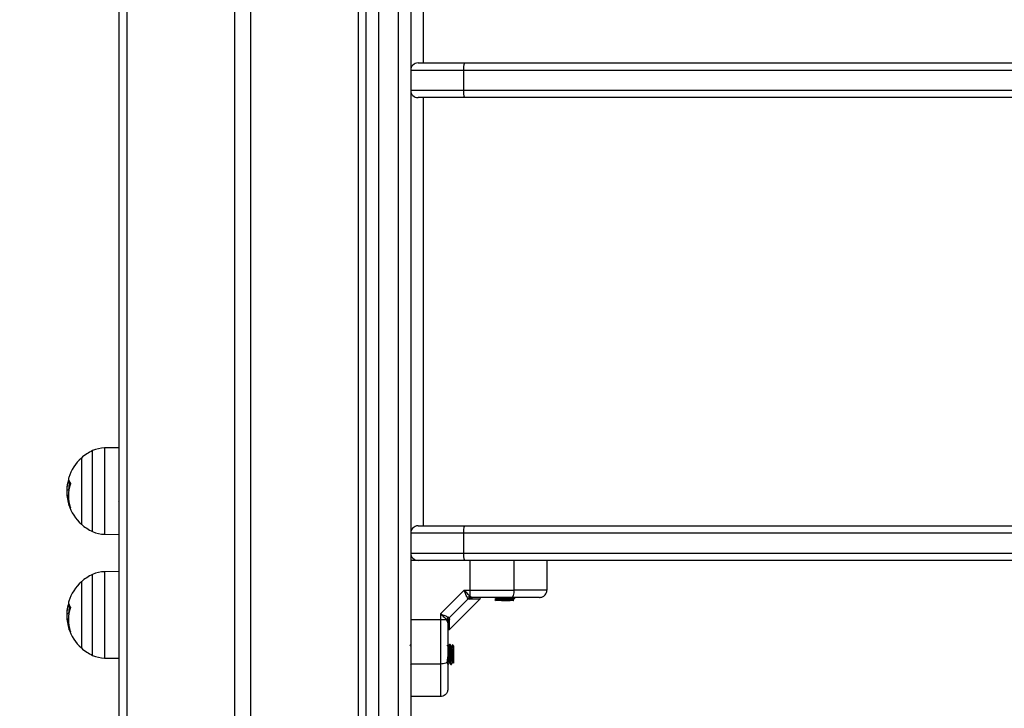
# Model space of a CAD drawing. Units: millimetres. Extents: x 39.5 to 54.5, y 6.1 to 19.2.
# Drawn here: x 47.7 to 48.1, y 14.3 to 14.6 of the extents above; entities that cross this region are included whole.
import ezdxf

# ---------------------------------------------------------------- set-up
doc = ezdxf.new("R2010")
doc.units = ezdxf.units.MM
doc.header["$LTSCALE"] = 50
doc.header["$PDSIZE"] = -1
doc.layers.add('DIASTASEIS', color=253, linetype='Continuous', lineweight=5)
doc.styles.get("Standard").update_dxf_attribs({"font": 'ARIALN.TTF'})
doc.dimstyles.get("Standard").update_dxf_attribs({"dimtxt": 0.18, "dimasz": 0.15, "dimexe": 0.1, "dimexo": 0, "dimgap": 0.09, "dimtad": 0, "dimtih": 1, "dimtoh": 1, "dimzin": 0, "dimdsep": 46, "dimtxsty": 'Standard', "dimblk": 'OBLIQUE', "dimcen": 0.09, "dimadec": 0, "dimazin": 0, "dimtfac": 1, "dimtofl": 0, "dimtmove": 0, "dimatfit": 3, "dimldrblk": 'OBLIQUE', "dimfxl": 1, "dimtolj": 1, "dimtzin": 0, "dimarcsym": 0})

# ---------------------------------------------------------------- blocks, each defined once
blk = doc.blocks.new('S289A_aa')
at = {"color": 7, "linetype": 'Continuous', "lineweight": 25}
for p, q in [((11.63670680773539, 8.85099531888224), (11.63670680773539, 7.054295318882254)), ((11.74170680773541, 8.600444389826947), (11.74170680773541, 7.078451199579916)), ((11.74970680773545, 7.078451199579916), (11.74970680773545, 8.600444389826947)), ((11.75470680773545, 8.596390147121696), (11.75470680773545, 7.078620023440379)), ((11.73670680773542, 7.078620023440379), (11.73670680773542, 8.58661684419846)), ((11.75770680773549, 7.357295318882137), (11.77646412242537, 7.357295318882137)), ((11.77646412242537, 7.357295318882137), (12.49694949304553, 7.357295318882137)), ((11.77602193806486, 7.354295318882208), (11.75470680773545, 7.354295318882208)), ((12.49739167740593, 7.354295318882208), (11.77602193806486, 7.354295318882208)), ((11.77602193806486, 7.354295318882208), (11.77602193806486, 7.34629531888217)), ((11.75470680773545, 7.34629531888217), (11.77602193806486, 7.34629531888217)), ((11.77602193806486, 7.34629531888217), (12.49739167740593, 7.34629531888217)), ((11.77646412242537, 7.343295318882127), (11.75770680773549, 7.343295318882127)), ((12.49694949304553, 7.343295318882127), (11.77646412242537, 7.343295318882127)), ((11.63670680773539, 7.201845318882164), (11.63099242499932, 7.201745573960551)), ((11.6216329723879, 7.197645318882195), (11.6216329723879, 7.17094531888219)), ((11.61696242978719, 7.187702019016996), (11.61621242978727, 7.187702019016996)), ((11.61655717727429, 7.184704734961628), (11.61585324978564, 7.184704734961628)), ((11.61638131511786, 7.182292553217707), (11.61593671716214, 7.182292553217707)), ((11.63665319228308, 7.180175947738888), (11.63670680773539, 7.180083357623943)), ((11.75770680773549, 7.170295318882012), (11.77646412242548, 7.170295318882012)), ((11.77646412242548, 7.170295318882012), (12.49694949304565, 7.170295318882012)), ((11.63099242499932, 7.166845063803947), (11.63670680773539, 7.166745318882221)), ((11.77602193806497, 7.167295318882083), (11.75470680773556, 7.167295318882083)), ((12.49739167740604, 7.167295318882083), (11.77602193806497, 7.167295318882083)), ((11.77602193806497, 7.167295318882083), (11.77602193806497, 7.159295318882045)), ((11.75470680773556, 7.159295318882045), (11.77602193806497, 7.159295318882045)), ((11.77602193806497, 7.159295318882045), (12.49739167740604, 7.159295318882045)), ((11.75770680773549, 7.156295318881888), (11.75470680773545, 7.156295318881888)), ((11.77646412242548, 7.156295318882002), (11.75770680773549, 7.156295318882002)), ((12.49694949304565, 7.156295318882002), (11.77646412242548, 7.156295318882002)), ((11.77872122681534, 7.144295318887288), (11.77872122675872, 7.156295318881888)), ((11.79656144398946, 7.144295318881944), (11.79656144398946, 7.156295318881888)), ((11.80970680773551, 7.156295318881888), (11.80970680773551, 7.144295318881944)), ((11.63670680773539, 7.151845318882209), (11.63099242499932, 7.151745573960483)), ((11.6216329723879, 7.14764531888224), (11.6216329723879, 7.120945318882235)), ((11.77628026248006, 7.144295318880808), (11.7667068077247, 7.134721864142733)), ((11.77628026248006, 7.144295318887288), (11.77872122681534, 7.144295318887288)), ((11.77792918726261, 7.140821816279612), (11.77762006079782, 7.141230453137467)), ((11.77872122681067, 7.141795699824314), (11.77872122681647, 7.144295318881944)), ((11.77872122680954, 7.141795699823518), (11.77920233009725, 7.14144285321035)), ((11.77993435640208, 7.141295318881902), (11.77920233009725, 7.14144285321035)), ((11.78915699607872, 7.141295318881902), (11.78955338457997, 7.141065254605195)), ((11.79670680773548, 7.140940296634625), (11.79670680773548, 7.141190269982957)), ((11.61696242978719, 7.137702019017041), (11.61621242978727, 7.137702019017041)), ((11.77792918726261, 7.140821816279612), (11.77018031033784, 7.133072939354832)), ((11.7702171472409, 7.128305658387347), (11.78269646823374, 7.140784979380186)), ((11.77792918726261, 7.140821816279612), (11.77862570427006, 7.140603971013974)), ((11.78870680773544, 7.140545318881863), (11.78920680773554, 7.140045318881874)), ((11.78870680773544, 7.140545318881863), (11.7910999908615, 7.140545318881863)), ((11.79130084297078, 7.140045318881874), (11.78920680773554, 7.140045318881874)), ((11.7910999908615, 7.140545318881863), (11.79144787691958, 7.140045318881874)), ((11.7910999908615, 7.140545318881863), (11.79130084297078, 7.140045318881874)), ((11.79144787691958, 7.140045318881874), (11.79130084297078, 7.140045318881874)), ((11.79620680773549, 7.140045318881874), (11.7948293357219, 7.140045318881874)), ((11.79620680773549, 7.140045318881874), (11.7963153961194, 7.140153907265784)), ((11.61655717727429, 7.134704734961673), (11.61585324978564, 7.134704734961673)), ((11.76670680774198, 7.134721864131933), (11.76670680774198, 7.132280899802112)), ((11.77018031033784, 7.133072939354832), (11.76977167348316, 7.133382065817699)), ((11.61638131511786, 7.132292553217752), (11.61593671716214, 7.132292553217752)), ((11.63665319228308, 7.13017594773882), (11.63670680773539, 7.130083357623988)), ((11.7692064267962, 7.132280899804726), (11.7667068077355, 7.132280899795063)), ((11.7667068077355, 7.132280899795063), (11.7667068077355, 7.114440682627986)), ((11.76955927340698, 7.131799796520085), (11.76920642679654, 7.132280899804726)), ((11.76970680773543, 7.131067770215253), (11.76955927340698, 7.131799796520085)), ((11.77018031033784, 7.133072939354832), (11.77039815560347, 7.132376422347278)), ((11.7700707109844, 7.128343254899818), (11.77029259417277, 7.128381105313537)), ((11.77059769280341, 7.122295318882124), (11.77034749755065, 7.122295318882124)), ((11.77195680773544, 7.121795318882135), (11.77155393552171, 7.122198191095862)), ((11.77195680773544, 7.121795318882135), (11.77195680773544, 7.114795318882187)), ((11.63099242499932, 7.116845063803879), (11.63670680773539, 7.116745318882266)), ((11.75458477924231, 7.114518193411385), (11.75470884346653, 7.11430429618926)), ((11.75470898027579, 7.114315079955048), (11.75466161116499, 7.114533770725956)), ((11.7667068077355, 7.114440682627986), (11.75470680773545, 7.114440682627986)), ((11.76950680773548, 7.114651962843112), (11.76970658045919, 7.114307519374364)), ((11.76972260576675, 7.114295318882199), (11.76997235277777, 7.114295318882199)), ((11.77097230039381, 7.114295318882199), (11.7712223527778, 7.114295318882199)), ((11.77170028151654, 7.11517998217343), (11.77192968260177, 7.114784828628416)), ((11.77195185597039, 7.114790367117138), (11.77195680773544, 7.114795318882187)), ((11.7667068077355, 7.101295318881938), (11.75470680773545, 7.101295318881938))]:
    blk.add_line(p, q, dxfattribs=at)
at = {"color": 8, "linetype": 'Continuous', "lineweight": 25}
for p, q in [((11.63995680773549, 8.85099531888224), (11.63995680773549, 7.054295318882254)), ((11.68345680773548, 8.85099531888224), (11.68345680773548, 7.054295318882254)), ((11.68995680773544, 8.85099531888224), (11.68995680773544, 7.054295318882254)), ((11.73345680773544, 8.85099531888224), (11.73345680773544, 7.091120879931935)), ((11.75970680773521, 7.530295318882139), (11.75970680773521, 7.357295318882137)), ((11.7597068077351, 7.343295318882127), (11.7597068077351, 7.170295318882012)), ((11.63099242499932, 7.201745573960551), (11.63099242499932, 7.200414608477757)), ((11.62619194615884, 7.167939070672873), (11.62619194615884, 7.200651567091512)), ((11.63099242499932, 7.200414608477757), (11.63099242499932, 7.166845063803947)), ((11.61657013336556, 7.188670563261752), (11.61649276919248, 7.188670563261752)), ((11.61690847159259, 7.17850624873833), (11.61666974423629, 7.17850624873833)), ((11.61696753341649, 7.178296295249282), (11.61674521982941, 7.178296295249282)), ((11.62619194615884, 7.117939070672918), (11.62619194615884, 7.150651567091558)), ((11.63099242499932, 7.151745573960483), (11.63099242499932, 7.150414608477689)), ((11.63099242499932, 7.150414608477689), (11.63099242499932, 7.116845063803879)), ((11.61657013336556, 7.138670563261797), (11.61649276919248, 7.138670563261797)), ((11.61690847159259, 7.128506248738262), (11.61666974423629, 7.128506248738262)), ((11.61696753341649, 7.128296295249328), (11.61674521982941, 7.128296295249328))]:
    blk.add_line(p, q, dxfattribs=at)
at = {"color": 7, "linetype": 'Continuous', "lineweight": 25, "flags": 128}
for points in [[(11.79528714274166, 7.141295318881902), (11.79553574658242, 7.141352963040703), (11.79577479671703, 7.141523680284394), (11.79599510658279, 7.141800910045021), (11.79618820979529, 7.142173998538368), (11.79634668550609, 7.142628608182889), (11.79646444358271, 7.143147268584784), (11.79653695864825, 7.143710047915846), (11.79656144398946, 7.144295318881944)], [(11.7667068077355, 7.132280899802112), (11.75998680773553, 7.132280899802112), (11.75470680773545, 7.132280899949336)], [(11.77097230039381, 7.114309405721514), (11.77096358810259, 7.114298963859795), (11.77092216104491, 7.114418916550648), (11.77088130669956, 7.114713465615381), (11.77084167257836, 7.115134652476371), (11.77079937160779, 7.115709949637761), (11.7707554918638, 7.116435900119399), (11.77071911596472, 7.117137233343072), (11.77068521631811, 7.117799591968236), (11.77063243408163, 7.118836175707401), (11.77059181258603, 7.119631885294183), (11.77057521646005, 7.119954783983616), (11.77056547898833, 7.120136279716775), (11.77056036179086, 7.120228664902555), (11.77055774107687, 7.120275199235465), (11.77055641519094, 7.120298542838412), (11.77055574836579, 7.120310232589048), (11.77055541398268, 7.120316081804361), (11.77055524654845, 7.120319007478628), (11.77055516277069, 7.120320470580026), (11.77055512086663, 7.120321202196436), (11.77055509991085, 7.120321568021126), (11.77055509467148, 7.120321659479004), (11.77055509205179, 7.12032170520817), (11.77055509188536, 7.120321708112755), (11.77055509184181, 7.12032170887241), (11.77055508900737, 7.120321757706364), (11.77055508337976, 7.120321854104958), (11.77055506374468, 7.120322189585266), (11.77055499095555, 7.120323431140235), (11.77055471130139, 7.12032819454484), (11.77055361568905, 7.120346810159361), (11.77054927924844, 7.120419878482579), (11.77053202550401, 7.120700592750126), (11.77046810035559, 7.121574212304239), (11.77039849866442, 7.122168300724951), (11.77035914047856, 7.122288664410547), (11.77032565754355, 7.122233191665686)], [(11.76970680773543, 7.115714983875677), (11.76964916357674, 7.115466380034917), (11.76947844633305, 7.115227329900421), (11.76920121657243, 7.11500702003454), (11.76882812807908, 7.114813916822158), (11.76837351843456, 7.114655441111239), (11.76785485803255, 7.114537683034627), (11.76729207870149, 7.114465167969087), (11.7667068077355, 7.114440682627986)]]:
    blk.add_lwpolyline(points, dxfattribs=at)
at = {"color": 7, "linetype": 'Continuous', "lineweight": 25}
for centre, radius, start, end in [((11.75770680773549, 7.354295318882208), 0.003, 90, 180), ((11.78144195168541, 7.35502902496475), 0.005469448990695384, 155.5212912862751, 187.7092546859924), ((11.75770680773549, 7.34629531888217), 0.003, 180, 270), ((11.78144195168541, 7.345561612799514), 0.005469448990671951, 172.2907453140146, 204.4787087136511), ((11.63120185387659, 7.189747401618632), 0.0120000000000002, 90.9999999968147, 114.6763674558879), ((11.63370680773546, 7.184295318882249), 0.018000000000002, 132.126415819114, 162.2172939712758), ((11.63370680773546, 7.184295318882249), 0.01799999999999994, 114.6763674559017, 132.1264158190935), ((11.61956652400632, 7.188825721944085), 0.003151698593986726, 162.1335478205893, 174.1396274283592), ((11.631314340614, 7.183855703630201), 0.01558402556057631, 162.0033597391784, 165.7110920176603), ((11.63123225499108, 7.182426410080524), 0.01485102734338402, 161.1267613435552, 198.6717871527592), ((11.61962188955154, 7.189420442641534), 0.003141001129653862, 192.1833596314913, 219.0849788091605), ((11.63122291222892, 7.183594349816502), 0.01541909151981574, 186.6196374155225, 195.8177956764387), ((11.63120393072093, 7.183284170688665), 0.01529938282860583, 183.7161858850334, 198.1975970949536), ((11.63370680773546, 7.184295318882249), 0.01800000000000011, 195.8094169782639, 197.754750869655), ((11.63370680773546, 7.184295318882249), 0.01800000000000011, 197.754750869655, 227.8735841809065), ((11.61996385578705, 7.179725343551553), 0.00352161844583953, 203.9408335010137, 217.4328833903), ((11.63370680773546, 7.184295318882249), 0.01800000000000052, 227.8735841809065, 245.3236325440983), ((11.75770680773549, 7.167295318882083), 0.003000000000001819, 90, 180), ((11.78144195168552, 7.168029024964625), 0.00546944899076416, 155.5212912862986, 187.7092546859662), ((11.63120185387659, 7.178843236145752), 0.01200000000000051, 245.3236325441121, 269.0000000031853), ((11.75770680773549, 7.159295318882045), 0.003, 180, 270), ((11.78144195168552, 7.158561612799389), 0.005469448990741131, 172.2907453140222, 204.4787087137092), ((11.63370680773546, 7.134295318882181), 0.01799999999999994, 114.6763674559017, 132.1264158190935), ((11.63120185387659, 7.139747401618678), 0.0120000000000002, 90.9999999968147, 114.6763674558879), ((11.63370680773546, 7.134295318882181), 0.018000000000002, 132.126415819114, 162.2172939712758), ((11.77927622182854, 7.139359282436061), 0.002498829556681543, 102.8325230125203, 131.5118327242508), ((11.7799663721773, 7.139650468722124), 0.001645161711796829, 91.11507858597216, 144.57901528838), ((11.631314340614, 7.133855703630132), 0.01558402556057631, 162.0033597391784, 165.7110920176603), ((11.63123225499108, 7.132426410080569), 0.01485102734338402, 161.1267613435552, 198.6717871527592), ((11.61956652400632, 7.13882572194413), 0.003151698593986911, 162.1335478205893, 174.1396274283592), ((11.61962188955154, 7.13942044264158), 0.00314100112967534, 192.1833596315042, 219.0849788090663), ((11.77164284418002, 7.131725904787203), 0.002498829553192621, 138.4881672158771, 167.1674769336522), ((11.63122291222869, 7.133594349816434), 0.01541909151959229, 186.6196374155216, 195.8177956764387), ((11.63120393072093, 7.133284170688711), 0.01529938282860583, 183.7161858850334, 198.1975970949536), ((11.63370680773546, 7.134295318882181), 0.01800000000000011, 195.8094169782639, 197.754750869655), ((11.77135165789532, 7.131035754440035), 0.001645161711809554, 125.4209847117286, 178.8849214141599), ((11.63370680773546, 7.134295318882181), 0.01800000000000011, 197.754750869655, 227.8735841809065), ((11.61996385578705, 7.129725343551485), 0.00352161844583953, 203.9408335010137, 217.4328833903), ((11.63370680773546, 7.134295318882181), 0.01800000000000052, 227.8735841809065, 245.3236325440983), ((11.63120185387659, 7.128843236145798), 0.01200000000000201, 245.3236325441157, 269.0000000031854)]:
    blk.add_arc(centre, radius, start, end, dxfattribs=at)
for points, knots in [([(11.61638024769179, 7.1889368870944), (11.6161968399078, 7.188238821396993), (11.61583014472076, 7.186843148182078), (11.61576688426631, 7.185320933519705), (11.61573526442278, 7.184560076049337)], [0, 0, 0, 0, 0.5001641430221269, 1, 1, 1, 1]), ([(11.6164312972182, 7.189147524700701), (11.61643068845895, 7.189142584415634), (11.61642946883747, 7.189132686779288), (11.6164241527094, 7.189104118200902), (11.61641398048944, 7.189058791515293), (11.61639774916235, 7.188995937460248), (11.6163860860707, 7.188956585705654), (11.6163802476628, 7.188936886675577)], [0, 0, 0, 0, 0.1250654454619407, 0.2505629262760722, 0.5001166517448754, 0.7497642180524692, 1, 1, 1, 1]), ([(11.61585324977973, 7.184704734961628), (11.61586861840813, 7.185220413420979), (11.6158992767284, 7.186249121708983), (11.6161082247615, 7.187218551916516), (11.61621242978727, 7.187702019016996)], [0, 0, 0, 0, 0.5012873574618176, 1, 1, 1, 1]), ([(11.61649276919248, 7.188670563261752), (11.61649906732289, 7.188688564931311), (11.61651163441213, 7.188724484890798), (11.61652988982833, 7.188759639108838), (11.6165419136898, 7.188770659570281), (11.61654876363282, 7.188767733008461), (11.61655068113096, 7.188760935421527), (11.61655163247424, 7.188757562881705)], [0, 0, 0, 0, 0.2503047665655538, 0.499450177712964, 0.7488062740105904, 0.8753732977114143, 1, 1, 1, 1]), ([(11.61660324977977, 7.184704734961628), (11.61661861840805, 7.185220413420296), (11.61664927672832, 7.186249121708187), (11.61685822476132, 7.187218551915834), (11.61696242978719, 7.187702019016996)], [0, 0, 0, 0, 0.5012873567878854, 1, 1, 1, 1]), ([(11.61718380764894, 7.187440128340057), (11.61718664874077, 7.187435718407954), (11.61719228357352, 7.18742697204172), (11.61719810560301, 7.187406708553766), (11.61720162492789, 7.187382273562406), (11.61720236371703, 7.187353806162008), (11.61720038047891, 7.187323021566357), (11.61719438880421, 7.187280350247278), (11.61718554590819, 7.187250312453415), (11.61717967013017, 7.187230353448371)], [0, 0, 0, 0, 0.1261389991912029, 0.2501757086329497, 0.3757832287099094, 0.5003734950173375, 0.6249901079538326, 0.7508197724146258, 1, 1, 1, 1]), ([(11.61573526444086, 7.184560076159045), (11.61574373246874, 7.18410148171958), (11.6157606254986, 7.183186622938791), (11.6158580344988, 7.182272680925138), (11.61590661495093, 7.181816873799988)], [0, 0, 0, 0, 0.5012734742016769, 1, 1, 1, 1]), ([(11.61593671716214, 7.182292553208043), (11.61591242270738, 7.182688426719068), (11.61586393251874, 7.18347856510681), (11.61585680586025, 7.184296566803454), (11.61585324978564, 7.184704734971405)], [0, 0, 0, 0, 0.5010179445842498, 0.9999999999999999, 0.9999999999999999, 0.9999999999999999, 0.9999999999999999]), ([(11.61674521982941, 7.178296295249282), (11.61674327131409, 7.178300905622081), (11.61673935673532, 7.17831016788827), (11.61672861262771, 7.178337827465015), (11.61671218786587, 7.178382372398545), (11.61669004114874, 7.178445306414432), (11.6166765152296, 7.178485918549057), (11.61666974423629, 7.17850624873833)], [0, 0, 0, 0, 0.1247101160280787, 0.2505433640503485, 0.5001736803213616, 0.7497899641462574, 1, 1, 1, 1]), ([(11.61716286639871, 7.177671905080928), (11.61716859256201, 7.177653906991367), (11.61717721260239, 7.177626813063142), (11.61718310950057, 7.177600070832199), (11.61718511704721, 7.17758488603485), (11.61718449846155, 7.177575377683723), (11.61718118757592, 7.177572266052351), (11.6171756292692, 7.177574820659032), (11.6171701957057, 7.177581451944292), (11.61716745865756, 7.17758479232063)], [0, 0, 0, 0, 0.2488724779959736, 0.3746471560180313, 0.4989355740209141, 0.6237924319351957, 0.7492779763159214, 0.8737038336916698, 1, 1, 1, 1]), ([(11.77762006079782, 7.141230453137467), (11.77752277386601, 7.141406716853879), (11.77731438041526, 7.14178428250861), (11.77698033050872, 7.142543858574157), (11.7766305429022, 7.143402467640016), (11.77639756300887, 7.143996324373433), (11.77628026248551, 7.144295318868984)], [0, 0, 0, 0, 0.2307655370804029, 0.4943112676163647, 0.7453962564714571, 0.9999999999999999, 0.9999999999999999, 0.9999999999999999, 0.9999999999999999]), ([(11.77872122681261, 7.141795699823518), (11.77855291075714, 7.141944281067111), (11.77819387986797, 7.142261216108608), (11.77738488870064, 7.143090398736916), (11.77671931944595, 7.143816397986114), (11.77628026248551, 7.144295318881944)], [0, 0, 0, 0, 0.2309811680223177, 0.4927003184438516, 1, 1, 1, 1]), ([(11.77792918726261, 7.140821816279612), (11.77814357662506, 7.140999398489697), (11.77852641477212, 7.141316509579013), (11.77899580041465, 7.141404248211842), (11.77920233009725, 7.14144285321035)], [0, 0, 0, 0, 0.5600000000006762, 0.9999999999999999, 0.9999999999999999, 0.9999999999999999, 0.9999999999999999]), ([(11.77872122681534, 7.144295318881944), (11.78043676213402, 7.144295318881944), (11.78387805203973, 7.144295318881944), (11.78859883578157, 7.144295318881944), (11.7928494015916, 7.144295318881944), (11.79532654857208, 7.144295318881944), (11.79656144398946, 7.144295318881944)], [0, 0, 0, 0, 0.2792576020825102, 0.5601787131528521, 0.7807424041186585, 1, 1, 1, 1]), ([(11.79528714274166, 7.141295318881902), (11.79407209297342, 7.141295318881902), (11.79164078442098, 7.141295318881902), (11.78781279482378, 7.141295318881902), (11.78390362201567, 7.141295318881902), (11.78125754503931, 7.141295318881902), (11.77993435640208, 7.141295318881902)], [0, 0, 0, 0, 0.2498763426608807, 0.5000013207880595, 0.7499722884794784, 1, 1, 1, 1]), ([(11.78875628623923, 7.140582899591635), (11.78875667258974, 7.140589155272977), (11.7887576355625, 7.140604747463811), (11.78892163577503, 7.140632433350419), (11.78923364938767, 7.140670385792049), (11.78979186132081, 7.140716950032214), (11.79044332670669, 7.140759782542403), (11.79112329205846, 7.140796864483008), (11.79182583388122, 7.140832241179936), (11.79265036501893, 7.140875313650412), (11.7934503990261, 7.140915629165619), (11.79424276091181, 7.14095512253445), (11.79497249019956, 7.140995175244456), (11.79561468803531, 7.141038613731752), (11.79613147614982, 7.141080813214984), (11.79648736029522, 7.141119465574633), (11.79668511940424, 7.14115692256118), (11.79668768733696, 7.141180319725976), (11.79668877941761, 7.141190269982957)], [0, 0, 0, 0, 0.0300790611351156, 0.07497160337535892, 0.1397540796875949, 0.2254937815520466, 0.298915663418767, 0.3446831345796997, 0.4155772052282588, 0.4795939056944266, 0.5477339367139574, 0.6117021314985199, 0.681657357063145, 0.7498400686138776, 0.8174852053046378, 0.8869320979488561, 0.9519149135926364, 1, 1, 1, 1]), ([(11.78960466409042, 7.141087310599659), (11.78962663842829, 7.141098504060409), (11.78967676523924, 7.141124038048559), (11.78992232389346, 7.141161109853186), (11.79030109010814, 7.141205015819509), (11.79079893719138, 7.141249560953923), (11.79138159368547, 7.141291742298307), (11.7920250368406, 7.141333015334425), (11.79270388017717, 7.141377467027468), (11.79337949951203, 7.141421750839044), (11.79397975518994, 7.141459067533077), (11.79431095555965, 7.141484298669837), (11.7944556140563, 7.141495318881852)], [0, 0, 0, 0, 0.0806773641037494, 0.1840373523788416, 0.2896074886775572, 0.3958672261819308, 0.5003121063644719, 0.6042046959829069, 0.7103168134425574, 0.8162004960452443, 0.9197218289366849, 0.9999999999999999, 0.9999999999999999, 0.9999999999999999, 0.9999999999999999]), ([(11.80670680773547, 7.141295318881902), (11.80663927808105, 7.141295318881902), (11.80653528451178, 7.141295318881902), (11.80595911114524, 7.141295318881902), (11.80522185154469, 7.141295318881902), (11.8040741892432, 7.141295318881902), (11.80236771140785, 7.141295318881902), (11.80029440052949, 7.141295318881902), (11.79787108877015, 7.141295318881902), (11.79615188226781, 7.141295318881902), (11.79528714274166, 7.141295318881902)], [0, 0, 0, 0, 0.1180563753616343, 0.1818031491564759, 0.2503065060343748, 0.3757519842888416, 0.5000901959703037, 0.6622136408883804, 0.8300976551167376, 1, 1, 1, 1]), ([(11.79669645461395, 7.141204829711313), (11.79655150897163, 7.141288856445357), (11.79638454255583, 7.141385648886938), (11.79621760934215, 7.14148254014205), (11.79619559294754, 7.141495318881852)], [0, 0, 0, 0, 0.8681125579985862, 1, 1, 1, 1]), ([(11.80970680773551, 7.144295318881944), (11.8095949412171, 7.144295318881944), (11.80938077764263, 7.144295318881944), (11.80797399776323, 7.144295318881944), (11.80631104111792, 7.144295318881944), (11.80391515403137, 7.144295318881944), (11.80069352191113, 7.144295318881944), (11.79792367067871, 7.144295318881944), (11.79656144398946, 7.144295318881944)], [0, 0, 0, 0, 0.1538005882619801, 0.2944445239429729, 0.4234195602633413, 0.5443153380889395, 0.7758920042058683, 1, 1, 1, 1]), ([(11.80670680773547, 7.141295318881902), (11.80713192456683, 7.141348206788933), (11.80801661716551, 7.141458269568005), (11.80902288397438, 7.142269765322993), (11.80960856577094, 7.143278977152676), (11.8096749219422, 7.14396545106635), (11.80970680773551, 7.144295318881944)], [0, 0, 0, 0, 0.2702613318131312, 0.5624293896423066, 0.7897364218596096, 1, 1, 1, 1]), ([(11.61638024769179, 7.138936887094445), (11.6161968399078, 7.138238821397039), (11.61583014472076, 7.136843148182123), (11.61576688426631, 7.135320933519637), (11.61573526442278, 7.134560076049382)], [0, 0, 0, 0, 0.5001641430221269, 1, 1, 1, 1]), ([(11.61585324977973, 7.134704734961673), (11.61586861840813, 7.13522041342091), (11.6158992767284, 7.136249121709028), (11.6161082247615, 7.137218551916447), (11.61621242978727, 7.137702019017041)], [0, 0, 0, 0, 0.5012873574618176, 1, 1, 1, 1]), ([(11.6164312972182, 7.139147524700746), (11.61643068845895, 7.139142584415566), (11.61642946883747, 7.13913268677922), (11.6164241527094, 7.139104118200834), (11.61641398048944, 7.139058791515225), (11.61639774916235, 7.138995937460294), (11.6163860860707, 7.138956585705699), (11.6163802476628, 7.138936886675623)], [0, 0, 0, 0, 0.1250654454619407, 0.2505629262760722, 0.5001166517448754, 0.7497642180524692, 1, 1, 1, 1]), ([(11.61649276919248, 7.138670563261797), (11.61649906732289, 7.138688564931357), (11.61651163441213, 7.138724484890844), (11.61652988982833, 7.13875963910877), (11.6165419136898, 7.138770659570326), (11.61654876363282, 7.138767733008393), (11.61655068113096, 7.138760935421459), (11.61655163247424, 7.138757562881636)], [0, 0, 0, 0, 0.2503047665655538, 0.499450177712964, 0.7488062740105904, 0.8753732977114143, 1, 1, 1, 1]), ([(11.61660324977977, 7.134704734961673), (11.61661861840805, 7.135220413420228), (11.61664927672832, 7.136249121708232), (11.61685822476132, 7.137218551915765), (11.61696242978719, 7.137702019017041)], [0, 0, 0, 0, 0.5012873567878854, 1, 1, 1, 1]), ([(11.61718380764894, 7.137440128340103), (11.61718664874077, 7.137435718408), (11.61719228357352, 7.137426972041652), (11.61719810560301, 7.137406708553812), (11.61720162492789, 7.137382273562451), (11.61720236371703, 7.13735380616194), (11.61720038047891, 7.137323021566289), (11.61719438880421, 7.13728035024721), (11.61718554590819, 7.137250312453347), (11.61717967013017, 7.137230353448416)], [0, 0, 0, 0, 0.1261389991912029, 0.2501757086329497, 0.3757832287099094, 0.5003734950173375, 0.6249901079538326, 0.7508197724146258, 1, 1, 1, 1]), ([(11.78262102130368, 7.140709532444674), (11.78276371367652, 7.140836651367721), (11.78294175384595, 7.140995260227754), (11.7828194128718, 7.141043123869707), (11.78279512349998, 7.141052626636878)], [0, 0, 0, 0, 0.8014616771236621, 1, 1, 1, 1]), ([(11.78959326578372, 7.141088406495982), (11.78944815564257, 7.141004141739103), (11.78915777301036, 7.140835517949284), (11.78886734369117, 7.140667170035812), (11.78872204784359, 7.140582949018238)], [0, 0, 0, 0, 0.4997204552466391, 1, 1, 1, 1]), ([(11.7910999908615, 7.140545318881863), (11.79169453440723, 7.140576171566153), (11.79287906049952, 7.140637640250333), (11.79472104310067, 7.140726039860709), (11.79599454717602, 7.140815144803554), (11.79664609579466, 7.140881970671188), (11.79664837492062, 7.140923340546209), (11.79664930905592, 7.140940296634625)], [0, 0, 0, 0, 0.2315926072704655, 0.4614085681696045, 0.6944749924214327, 0.8747758108576292, 1, 1, 1, 1]), ([(11.79144787691958, 7.140045318881874), (11.79165833325881, 7.140059133383119), (11.79208336041184, 7.140087032462333), (11.79276683871588, 7.140131553592909), (11.79344161833974, 7.140175628316541), (11.79408141485426, 7.140216097627302), (11.7946584720831, 7.140259420412434), (11.79514810931978, 7.140304001478256), (11.79551651889194, 7.140347014434127), (11.79575224598871, 7.14038435636914), (11.79579549109697, 7.140410224275655), (11.79581449012353, 7.140421588914677)], [0, 0, 0, 0, 0.113143780990223, 0.2284995513834479, 0.3433564172394418, 0.4556893422936287, 0.5699393798429033, 0.6854320348156225, 0.7994373315272365, 0.9118860925339651, 0.9999999999999999, 0.9999999999999999, 0.9999999999999999, 0.9999999999999999]), ([(11.79144787691958, 7.140045318881874), (11.79177878642152, 7.140045318881874), (11.79244505393065, 7.140045318881874), (11.793561779565, 7.140045318881874), (11.79435548071008, 7.140045318881874), (11.79474966802373, 7.140045318881874), (11.7948293357219, 7.140045318881874)], [0, 0, 0, 0, 0.3045987875468221, 0.6132923782042677, 0.9218439939029384, 1, 1, 1, 1]), ([(11.79630772584308, 7.140161577542102), (11.79631164112386, 7.140160445887858), (11.79636464462347, 7.140145126007127), (11.79607365002035, 7.140114815614851), (11.79553277065823, 7.140078556450902), (11.79502192918569, 7.140054418996527), (11.7948293357219, 7.140045318881874)], [0, 0, 0, 0, 0.02969538331301438, 0.4020041746788699, 0.7745482826150658, 1, 1, 1, 1]), ([(11.79582645966168, 7.140420654444114), (11.79597124279049, 7.140504705068764), (11.7962609048446, 7.14067286193071), (11.79655066321637, 7.140840854159904), (11.79669559031647, 7.140924878053596)], [0, 0, 0, 0, 0.4998346407117358, 1, 1, 1, 1]), ([(11.7962761460645, 7.140198582312649), (11.79626771297553, 7.140203472336424), (11.79612892669054, 7.140283949161898), (11.7959903005562, 7.140364511200886), (11.79586009777957, 7.140440178038119)], [0, 0, 0, 0, 0.06076312929572891, 1, 1, 1, 1]), ([(11.61573526444086, 7.13456007615909), (11.61574373246874, 7.134101481719625), (11.6157606254986, 7.133186622938837), (11.6158580344988, 7.132272680925183), (11.61590661495093, 7.13181687379992)], [0, 0, 0, 0, 0.5012734742016769, 1, 1, 1, 1]), ([(11.61593671716214, 7.132292553208089), (11.61591242270738, 7.132688426719), (11.61586393251874, 7.133478565106856), (11.61585680586025, 7.134296566803499), (11.61585324978564, 7.134704734971336)], [0, 0, 0, 0, 0.5010179445842498, 0.9999999999999999, 0.9999999999999999, 0.9999999999999999, 0.9999999999999999]), ([(11.76670680774846, 7.134721864131933), (11.767005410702, 7.134604717318638), (11.76759972359601, 7.134371558668335), (11.76845855224663, 7.134021686351019), (11.76921831044031, 7.133687514118009), (11.76959554721539, 7.133479284939739), (11.76977167347998, 7.133382065819518)], [0, 0, 0, 0, 0.2542728717001281, 0.5060822220880659, 0.7693971028540737, 1, 1, 1, 1]), ([(11.76920642679393, 7.132280899804726), (11.76905796681429, 7.132449085314619), (11.76874130731296, 7.132807818623149), (11.76791227659312, 7.13361673631627), (11.76718610590474, 7.134282461873312), (11.7667068077355, 7.134721864131933)], [0, 0, 0, 0, 0.2308090529019193, 0.4923069484933429, 1, 1, 1, 1]), ([(11.77018031033784, 7.133072939354832), (11.77000272812775, 7.132858549992392), (11.76968561703843, 7.132475711845217), (11.76959787840549, 7.132006326202799), (11.76955927340698, 7.131799796520085)], [0, 0, 0, 0, 0.5599999999992583, 1, 1, 1, 1]), ([(11.76970680773543, 7.131067770215253), (11.76970680773543, 7.129745374419684), (11.76970680773543, 7.127099266999124), (11.76970680773543, 7.12319088637318), (11.76970680773543, 7.119362205068313), (11.76970680773543, 7.116930816251028), (11.76970680773543, 7.115714983875677)], [0, 0, 0, 0, 0.2498763398140067, 0.5000013151692838, 0.7499722856773132, 1, 1, 1, 1]), ([(11.61674521982941, 7.128296295249328), (11.61674327131409, 7.128300905622012), (11.61673935673532, 7.128310167888202), (11.61672861262771, 7.128337827464946), (11.61671218786587, 7.128382372398477), (11.61669004114874, 7.128445306414477), (11.6166765152296, 7.128485918549103), (11.61666974423629, 7.128506248738262)], [0, 0, 0, 0, 0.1247101160280787, 0.2505433640503485, 0.5001736803213616, 0.7497899641462574, 1, 1, 1, 1]), ([(11.61716286639871, 7.127671905080973), (11.61716859256201, 7.127653906991412), (11.61717721260239, 7.127626813063188), (11.61718310950057, 7.127600070832244), (11.61718511704721, 7.127584886034782), (11.61718449846155, 7.127575377683655), (11.61718118757592, 7.127572266052283), (11.6171756292692, 7.127574820659078), (11.6171701957057, 7.127581451944337), (11.61716745865756, 7.127584792320562)], [0, 0, 0, 0, 0.2488724779959736, 0.3746471560180313, 0.4989355740209141, 0.6237924319351957, 0.7492779763159214, 0.8737038336916698, 1, 1, 1, 1]), ([(11.75486677234808, 7.121415316602196), (11.75478301834637, 7.121559686154882), (11.75462304877017, 7.121835431023072), (11.75446311628782, 7.122111094536734), (11.75438691838629, 7.122242431091848)], [0, 0, 0, 0, 0.5235620650267425, 0.9999999999999999, 0.9999999999999999, 0.9999999999999999, 0.9999999999999999]), ([(11.76986677234807, 7.121415316602196), (11.76978272800643, 7.121560087883125), (11.76966269082193, 7.121766858935501), (11.76954276668216, 7.121973672161488), (11.76950680773548, 7.122035684578663)], [0, 0, 0, 0, 0.7001525561890959, 1, 1, 1, 1]), ([(11.77032573959669, 7.122272503654784), (11.77024163505639, 7.122127397494381), (11.77008233203533, 7.121852550861121), (11.76992283247883, 7.121578036037903), (11.76984754122402, 7.12144845219504)], [0, 0, 0, 0, 0.5279532032445172, 0.9999999999999999, 0.9999999999999999, 0.9999999999999999, 0.9999999999999999]), ([(11.77045452982243, 7.115177231276988), (11.7704537551178, 7.115177057826457), (11.7704382920128, 7.115173595753248), (11.77040888079371, 7.115302510181976), (11.77036839326168, 7.11556773027948), (11.77032432523102, 7.115976572910057), (11.77027980236967, 7.116490914013838), (11.77023808539202, 7.117087558744942), (11.77019637547728, 7.117739422324888), (11.77015185470653, 7.118420695527647), (11.77010777846881, 7.119094402737204), (11.77006730835463, 7.119729064787833), (11.770023987058, 7.120298479246884), (11.76997940970053, 7.120778187826176), (11.76993638013148, 7.121133888319235), (11.76990035933416, 7.121352105582758), (11.76987589586913, 7.12138622464451), (11.76986592380781, 7.121400132624302)], [0, 0, 0, 0, 0.003849872716569404, 0.07684345706621182, 0.148610626120402, 0.2219898862854187, 0.2956891314344259, 0.3679763620266089, 0.4402604222299769, 0.5139588713888633, 0.5873398222396677, 0.6591078612787516, 0.7320991033211899, 0.8058854605755754, 0.8787227899439946, 0.9505636759203865, 1, 1, 1, 1]), ([(11.7712223527778, 7.114400242919345), (11.77120861077294, 7.114374845955552), (11.7711704569917, 7.114304332940463), (11.77111306543311, 7.114857025143664), (11.77103733996553, 7.115816480125744), (11.77096302258174, 7.117252830233241), (11.77087384073816, 7.118995743179624), (11.77078675922401, 7.120746456087858), (11.77069773862475, 7.121850762739285), (11.77063857738581, 7.122316285164942), (11.77060597059172, 7.122252651345974), (11.77059769280341, 7.122236496820705)], [0, 0, 0, 0, 0.06408345348210312, 0.1779235331500348, 0.2941073053401373, 0.4081414821001541, 0.5552027473600645, 0.7000633919320084, 0.8470529677710015, 0.961171799145675, 1, 1, 1, 1]), ([(11.77111677234809, 7.121415316602196), (11.77103270934033, 7.121560122499631), (11.77086452552471, 7.121849833860296), (11.7706965121484, 7.122139618082855), (11.77061247658953, 7.122284559989538)], [0, 0, 0, 0, 0.4998281634768874, 1, 1, 1, 1]), ([(11.77157802282734, 7.122277047954725), (11.77149380587441, 7.122131728472795), (11.77133373671559, 7.121855523190874), (11.77117340738512, 7.121579458455216), (11.77109743189131, 7.121448639256158)], [0, 0, 0, 0, 0.5261285410051686, 1, 1, 1, 1]), ([(11.77170052591664, 7.115183350099841), (11.77169973660985, 7.115183413927497), (11.77168428799469, 7.115184663187364), (11.77165517381748, 7.115322367115567), (11.77161447645581, 7.115599705114704), (11.77157024940455, 7.116019563291701), (11.77152578233127, 7.116542382012284), (11.77148450939031, 7.11714514120419), (11.77144233322788, 7.117800796331125), (11.77139777807527, 7.118483271127246), (11.77135390915505, 7.119154499964992), (11.77131353117211, 7.119784294967275), (11.77126991142798, 7.120346436818494), (11.77122534804319, 7.120816448346062), (11.77118269253465, 7.121159793832106), (11.77114775188564, 7.1213621518568), (11.77112462108842, 7.121388426282778), (11.77111601661177, 7.121398200164862)], [0, 0, 0, 0, 0.003948636924021877, 0.0772842399763406, 0.1496185782814754, 0.2236035881809308, 0.2977494699972411, 0.3703452604831409, 0.4433241584881312, 0.5175723881769425, 0.5913400102825375, 0.6635624852208062, 0.7371992622586591, 0.8114770074340333, 0.8846416646686337, 0.9570875965282246, 1, 1, 1, 1]), ([(11.77153347891267, 7.12216120303421), (11.77153652438706, 7.122179420683409), (11.77155363593586, 7.12228177984079), (11.77158638601857, 7.122025419770665), (11.77162715949324, 7.121400595557219), (11.77167273804544, 7.120393650765749), (11.77171304328711, 7.119182985463766), (11.77175839874663, 7.117893792743956), (11.77179980562387, 7.11668007902901), (11.77184353985815, 7.115677178525488), (11.77188727952792, 7.115011966272135), (11.77191891699722, 7.114755665899196), (11.77193809443868, 7.114791976347504), (11.77194229445509, 7.114799928632323)], [0, 0, 0, 0, 0.02368942242189481, 0.1331033045380263, 0.242567476711247, 0.3498824271380485, 0.4565463363587035, 0.5619605868716471, 0.6658401877573367, 0.7693463202836752, 0.8704555620567656, 0.971628709599866, 1, 1, 1, 1]), ([(11.76997235277777, 7.114400242919345), (11.76995860917903, 7.114374890489643), (11.76992045097229, 7.114304501120586), (11.76986311303013, 7.114855695311093), (11.7697871622283, 7.115821445991486), (11.76973881747752, 7.116750680616377), (11.76971068623091, 7.11730234226124), (11.76970680773543, 7.117378400646174)], [0, 0, 0, 0, 0.1502973478243014, 0.4172907934096832, 0.6897809897326996, 0.9572296585711307, 1, 1, 1, 1]), ([(11.7667068077355, 7.114440682627986), (11.7667068077355, 7.113078455938734), (11.7667068077355, 7.110308604706319), (11.7667068077355, 7.107086972585961), (11.7667068077355, 7.104691085499525), (11.7667068077355, 7.10302812885422), (11.7667068077355, 7.101621348974817), (11.7667068077355, 7.101407185400348), (11.7667068077355, 7.101295318881938)], [0, 0, 0, 0, 0.2241079957940969, 0.4556846619109716, 0.5765804397366528, 0.7055554760570122, 0.846199411738047, 1, 1, 1, 1]), ([(11.76970658997625, 7.114338111531623), (11.76969933635003, 7.114341675228474), (11.76968042033475, 7.114350968641446), (11.76964861655752, 7.114548627543599), (11.76961015788852, 7.114902339338499), (11.76956061023357, 7.115500292758696), (11.76952637173959, 7.116108565762801), (11.76950680773548, 7.116456135242942)], [0, 0, 0, 0, 0.1062462058094178, 0.2770689829015131, 0.4847253002658576, 0.7055701003231035, 1, 1, 1, 1]), ([(11.76970680773543, 7.115714983875677), (11.76970680773543, 7.115059063817029), (11.76970680773543, 7.11378369757162), (11.76970680773543, 7.111910221929946), (11.76970680773543, 7.110143976615149), (11.76970680773543, 7.108616013227305), (11.76970680773543, 7.107388072589146), (11.76970680773543, 7.106423205208415), (11.76970680773543, 7.105432848639651), (11.76970680773543, 7.104516046120892), (11.76970680773543, 7.104366119321952), (11.76970680773543, 7.104295318881981)], [0, 0, 0, 0, 0.1286416419133222, 0.2501298835116076, 0.3799767775687422, 0.5000233526376516, 0.5897402606261553, 0.6728074646932989, 0.7499535009442994, 0.8819196947981566, 1, 1, 1, 1]), ([(11.76999271404891, 7.114314949713929), (11.77007692992784, 7.114460280354223), (11.77023678798476, 7.114736146070499), (11.77039690129966, 7.115011797327014), (11.77047266426139, 7.115142230924192)], [0, 0, 0, 0, 0.526816605843261, 0.9999999999999999, 0.9999999999999999, 0.9999999999999999, 0.9999999999999999]), ([(11.77045437895727, 7.11517373291062), (11.77053848810381, 7.11502885462275), (11.77070677145373, 7.114738985986918), (11.77087486271519, 7.114449145089424), (11.77095894083716, 7.11430416861603)], [0, 0, 0, 0, 0.4998067052704838, 1, 1, 1, 1]), ([(11.77124271404894, 7.114314949713929), (11.77132690790798, 7.114460233756716), (11.77148669278684, 7.11473595687275), (11.77164672386762, 7.115011482458812), (11.77172243136063, 7.115141828084546)], [0, 0, 0, 0, 0.5269200671043773, 1, 1, 1, 1]), ([(11.76970680773543, 7.104295318881981), (11.76965391982851, 7.103870202050615), (11.76954385704944, 7.102985509451941), (11.76873236129445, 7.101979242643068), (11.76772314946477, 7.10139356084639), (11.7670366755511, 7.10132720467513), (11.7667068077355, 7.101295318881938)], [0, 0, 0, 0, 0.2702613318128683, 0.5624293896418736, 0.7897364218593048, 1, 1, 1, 1])]:
    blk.add_open_spline(points, degree=3, knots=knots, dxfattribs=at)
at = {"color": 8, "linetype": 'Continuous', "lineweight": 25}
for points, knots in [([(11.78262101983917, 7.140709532409431), (11.7825725982437, 7.140708389633772), (11.78247540360162, 7.14070609578809), (11.78167496309545, 7.140686504659669), (11.78044694111698, 7.140655417431475), (11.77923358567757, 7.140621142487674), (11.77862570427006, 7.140603971013974)], [0, 0, 0, 0, 0.2495159636123904, 0.5008429511283576, 0.7499262956673606, 1, 1, 1, 1]), ([(11.77029259420802, 7.128381106778278), (11.77029376155936, 7.128430560821897), (11.77029609908011, 7.128529588283271), (11.77031574329187, 7.129332021274848), (11.7703468030797, 7.130558585606394), (11.77038100221019, 7.131769206453072), (11.77039815560347, 7.132376422347278)], [0, 0, 0, 0, 0.2504079883275527, 0.5014204209855198, 0.7499254653348714, 1, 1, 1, 1])]:
    blk.add_open_spline(points, degree=3, knots=knots, dxfattribs=at)
blk = doc.blocks.new('_Oblique')
at = {"color": 0, "linetype": 'ByBlock', "lineweight": -2}
blk.add_line((-0.5, -0.5), (0.5, 0.5), dxfattribs=at)
blk = doc.blocks.new('*D19')
at = {"layer": 'Defpoints', "color": 0}
for p in [(48.24241245794283, 17.37036172461605), (47.65740909201335, 14.16798482445031), (49.7293705574881, 14.16798482445031)]:
    blk.add_point(p, dxfattribs=at)
at = {"layer": 'DIASTASEIS', "color": 0, "lineweight": -2}
for p, q in [((48.24241245794283, 17.37036172461605), (49.8293705574881, 17.37036172461605)), ((49.7293705574881, 17.37036172461605), (49.7293705574881, 15.95107641232308)), ((49.7293705574881, 14.16798482445031), (49.7293705574881, 15.58727013674328)), ((47.65740909201335, 14.16798482445031), (49.8293705574881, 14.16798482445031))]:
    blk.add_line(p, q, dxfattribs=at)
at = {"layer": 'DIASTASEIS', "color": 0, "linetype": 'ByBlock', "lineweight": -2, "xscale": 0.15, "yscale": 0.15, "zscale": 0.15}
for p, rotation in [((49.7293705574881, 17.37036172461605), 90), ((49.7293705574881, 14.16798482445031), 270)]:
    blk.add_blockref('_Oblique', p, dxfattribs=dict(at, rotation=rotation))
at = {"layer": 'DIASTASEIS', "color": 0, "insert": (49.7293705574881, 15.76917327453318), "char_height": 0.18, "attachment_point": 5}
blk.add_mtext('\\A1;3.20', dxfattribs=at)

msp = doc.modelspace()

# ---------------------------------------------------------------- block references
msp.add_blockref('S289A_aa', (36.06070228427792, 7.193689505568095))

# ---------------------------------------------------------------- dimensions: what is measured, and where the dimension line sits
at = {"layer": 'DIASTASEIS'}
dim = msp.add_linear_dim(base=(49.7293705574881, 14.16798482445031), p1=(48.24241245794283, 17.37036172461605), p2=(47.65740909201335, 14.16798482445031), angle=90, dimstyle='Standard', override={"dimtxsty": 'Standard', "dimldrblk": 'Oblique'}, dxfattribs=at)
dim.commit()
dim.dimension.update_dxf_attribs({"geometry": '*D19', "text_midpoint": (49.7293705574881, 15.76917327453318)})

doc.saveas('drawing.dxf')
